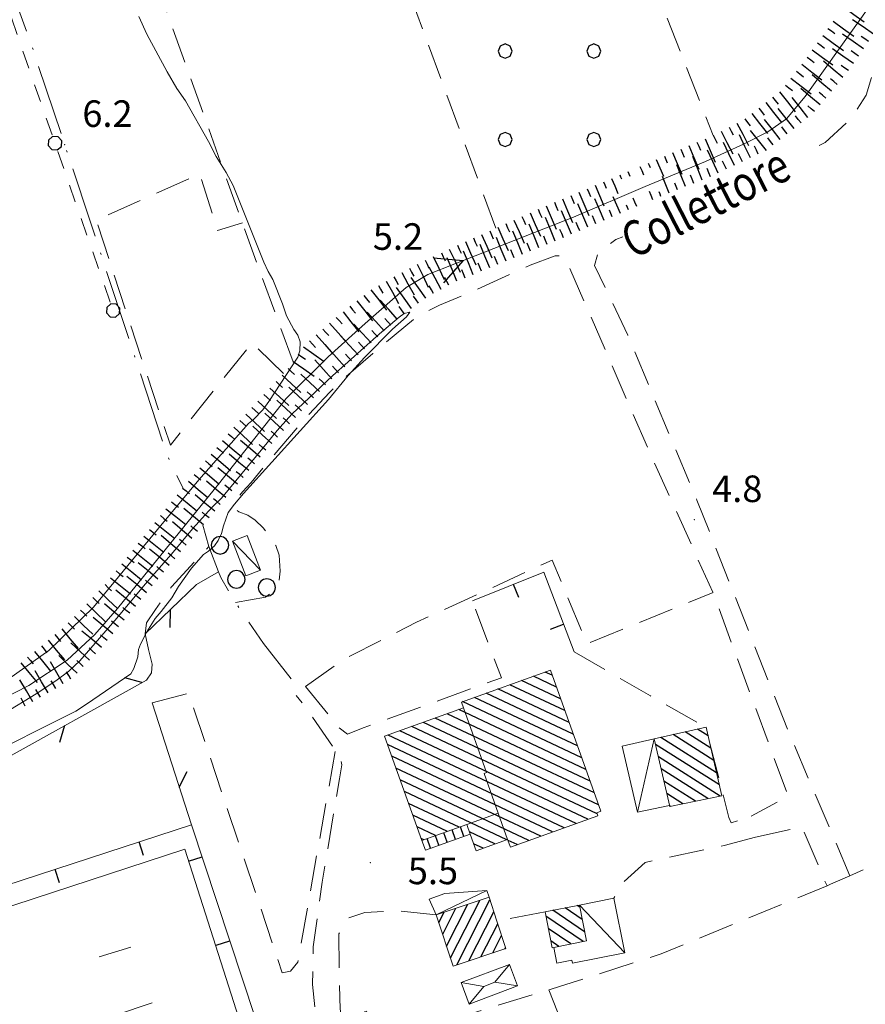
# Model space of a CAD drawing. Extents: x 2427354 to 2429134, y 4750171 to 4751387.
# Drawn here: x 2428165 to 2428261, y 4750855 to 4750966 of the extents above; entities that cross this region are included whole.
import ezdxf

# ---------------------------------------------------------------- set-up
doc = ezdxf.new("R2010")
doc.units = 0
doc.header["$LTSCALE"] = 2
doc.header["$MEASUREMENT"] = 0
for name, pattern in [('FILALB', [10, 1, -1, 1, -1, 1, -0.5, -0.5, 1, -1, 1, -1]), ('FOSSO', [0]), ('LA02', [3, 2, -1]), ('LIMCOLT', [3, 2, -1]), ('METANOD', [10, 4.5, -0.5, -0.5, 4.5]), ('MUROSIMB', [5, 2.5, 2.5]), ('RECINZ', [20, 5, 5, 5, 5]), ('SENTIERO', [6.1, 4, -1, 0.1, -1, 0]), ('STRCAMP', [3, 2, -1])]:
    doc.linetypes.add(name, pattern=pattern)
for name, color, linetype in [('010102', 1, 'Continuous'), ('010216', 1, 'LA02'), ('010307', 1, 'Continuous'), ('020102', 2, 'FOSSO'), ('030101', 1, 'Continuous'), ('030102', 1, 'FILALB'), ('030301', 1, 'LIMCOLT'), ('030319', 1, 'LIMCOLT'), ('050104', 5, 'Continuous'), ('050202', 1, 'STRCAMP'), ('050203', 5, 'SENTIERO'), ('060101', 5, 'Continuous'), ('060102', 1, 'Continuous'), ('060110', 5, 'Continuous'), ('060118', 5, 'Continuous'), ('060412', 5, 'Continuous'), ('060711', 1, 'METANOD'), ('060801', 1, 'MUROSIMB'), ('060804', 1, 'RECINZ'), ('080203', 3, 'Continuous'), ('CAMPITURA_030319', 1, 'Continuous'), ('CAMPITURA_060101', 1, 'Continuous'), ('CAMPITURA_060102', 1, 'Continuous'), ('V0115', 7, 'Continuous'), ('V0116', 7, 'Continuous'), ('V0234', 6, 'Continuous'), ('V0252', 6, 'Continuous')]:
    doc.layers.add(name, color=color, linetype=linetype)
doc.styles.add('Style07', font='Arial', dxfattribs={"height": 0.2})

# ---------------------------------------------------------------- blocks, each defined once
blk = doc.blocks.new('B_MURI')
blk.add_line((-0.8, 0), (0, 0))
blk = doc.blocks.new('CAMP_26D5FE5F')
at = {"layer": 'CAMPITURA_060101', "linetype": 'Continuous'}
for p, q in [((2428225.852, 4750890.951), (2428223.246, 4750892.178)), ((2428225.376, 4750892.281), (2428224.58, 4750892.655)), ((2428227.28, 4750886.964), (2428219.245, 4750890.745)), ((2428226.804, 4750888.293), (2428220.579, 4750891.222)), ((2428226.328, 4750889.622), (2428221.913, 4750891.7)), ((2428228.233, 4750884.305), (2428216.578, 4750889.789)), ((2428227.756, 4750885.635), (2428217.912, 4750890.267)), ((2428228.709, 4750882.976), (2428215.244, 4750889.312)), ((2428230.137, 4750878.989), (2428212.163, 4750887.446)), ((2428229.661, 4750880.318), (2428213.497, 4750887.924)), ((2428229.185, 4750881.647), (2428214.83, 4750888.402)), ((2428230.469, 4750876.622), (2428209.496, 4750886.491)), ((2428230.613, 4750877.659), (2428210.829, 4750886.969)), ((2428228.076, 4750875.538), (2428206.829, 4750885.536)), ((2428229.41, 4750876.015), (2428208.162, 4750886.013)), ((2428226.742, 4750875.06), (2428206.77, 4750884.458)), ((2428225.409, 4750874.582), (2428207.246, 4750883.129)), ((2428224.075, 4750874.105), (2428207.722, 4750881.8)), ((2428222.741, 4750873.627), (2428208.198, 4750880.471)), ((2428220.239, 4750873.7), (2428208.674, 4750879.142)), ((2428214.867, 4750875.122), (2428209.15, 4750877.812)), ((2428213.533, 4750874.645), (2428209.626, 4750876.483)), ((2428212.2, 4750874.167), (2428210.102, 4750875.154)), ((2428218.905, 4750873.222), (2428216.015, 4750874.582)), ((2428210.866, 4750873.689), (2428210.578, 4750873.825)), ((2428217.571, 4750872.744), (2428216.491, 4750873.253)), ((2428221.408, 4750873.149), (2428220.381, 4750873.633))]:
    blk.add_line(p, q, dxfattribs=at)
blk = doc.blocks.new('CAMP_32E454AF')
at = {"layer": 'CAMPITURA_060102', "linetype": 'Continuous'}
for p, q in [((2428215.406, 4750874.085), (2428215.013, 4750875.175)), ((2428212.581, 4750873.074), (2428212.189, 4750874.163)), ((2428213.523, 4750873.411), (2428213.131, 4750874.5)), ((2428214.464, 4750873.748), (2428214.072, 4750874.837)), ((2428211.64, 4750872.737), (2428211.248, 4750873.826))]:
    blk.add_line(p, q, dxfattribs=at)
blk = doc.blocks.new('CAMP_7EA18B19')
at = {"layer": 'CAMPITURA_060101', "linetype": 'Continuous'}
for p, q in [((2428243.951, 4750881.277), (2428237.663, 4750885.268)), ((2428243.632, 4750882.664), (2428239.034, 4750885.582)), ((2428243.313, 4750884.05), (2428240.406, 4750885.896)), ((2428242.999, 4750885.434), (2428241.777, 4750886.21)), ((2428244.27, 4750879.89), (2428237.046, 4750884.474)), ((2428244.367, 4750878.644), (2428237.364, 4750883.089)), ((2428242.961, 4750878.352), (2428237.681, 4750881.703)), ((2428241.554, 4750878.06), (2428237.998, 4750880.317)), ((2428240.148, 4750877.769), (2428238.315, 4750878.932)), ((2428238.742, 4750877.477), (2428238.632, 4750877.546))]:
    blk.add_line(p, q, dxfattribs=at)
blk = doc.blocks.new('CAMP_9A0207A9')
at = {"layer": 'CAMPITURA_060101', "linetype": 'Continuous'}
for p, q in [((2428228.484, 4750866.088), (2428228.209, 4750866.275)), ((2428229.04, 4750863.292), (2428225.456, 4750865.728)), ((2428228.762, 4750864.69), (2428226.832, 4750866.002)), ((2428228.87, 4750862.199), (2428224.656, 4750865.063)), ((2428227.494, 4750861.925), (2428224.934, 4750863.665)), ((2428226.117, 4750861.651), (2428225.212, 4750862.267))]:
    blk.add_line(p, q, dxfattribs=at)
blk = doc.blocks.new('CAMP_89E9BCA4')
at = {"layer": 'CAMPITURA_060101', "linetype": 'Continuous'}
for p, q in [((2428213.445, 4750861.693), (2428215.846, 4750866.405)), ((2428213.886, 4750860.355), (2428217.195, 4750866.85)), ((2428214.609, 4750859.573), (2428218.34, 4750866.895)), ((2428212.564, 4750864.369), (2428213.149, 4750865.517)), ((2428213.004, 4750863.031), (2428214.497, 4750865.961)), ((2428215.958, 4750860.018), (2428218.781, 4750865.557)), ((2428217.307, 4750860.462), (2428219.221, 4750864.219)), ((2428218.655, 4750860.906), (2428219.662, 4750862.882)), ((2428220.004, 4750861.35), (2428220.103, 4750861.544))]:
    blk.add_line(p, q, dxfattribs=at)
blk = doc.blocks.new('BARB01')
blk.add_line((0, 0), (1, 0))
blk = doc.blocks.new('FRE')
for p, q in [((0, 0), (2, 1)), ((2, -1), (0, 0))]:
    blk.add_line(p, q)
blk = doc.blocks.new('SCART_L')
for p, q in [((0, 0), (0.8, 0)), ((0.8, 0), (1.6, 0))]:
    blk.add_line(p, q)
blk = doc.blocks.new('SCART_C')
for p, q in [((0, 0), (0.5, 0)), ((0.5, 0), (1, 0))]:
    blk.add_line(p, q)
blk = doc.blocks.new('PALL08C')
for p, q in [((-0.283, 0.282), (-0.4, 0)), ((-0.4, 0), (-0.283, -0.283)), ((0, 0.4), (-0.283, 0.282)), ((0.283, 0.282), (0, 0.4)), ((0.4, 0), (0.283, 0.282)), ((0.283, -0.283), (0.4, 0)), ((-0.283, -0.283), (0, -0.4)), ((0, -0.4), (0.283, -0.283))]:
    blk.add_line(p, q)
blk = doc.blocks.new('CAMP_E939B443')
at = {"layer": 'CAMPITURA_030319', "xscale": 2, "yscale": 2, "zscale": 2}
for p in [(2428210.067, 4750992.823), (2428210.067, 4750982.823), (2428220.067, 4750982.823), (2428230.067, 4750982.823), (2428210.067, 4750972.823), (2428220.067, 4750972.823), (2428230.067, 4750972.823), (2428220.067, 4750962.823), (2428230.067, 4750962.823), (2428220.067, 4750952.823), (2428230.067, 4750952.823)]:
    blk.add_blockref('PALL08C', p, dxfattribs=at)
blk = doc.blocks.new('CERCHIO')
for p, q in [((-0.457, 0.189), (-0.495, 0)), ((-0.495, 0), (-0.457, -0.189)), ((-0.35, 0.35), (-0.457, 0.189)), ((-0.189, 0.457), (-0.35, 0.35)), ((0, 0.495), (-0.189, 0.457)), ((0.189, 0.457), (0, 0.495)), ((0.35, 0.35), (0.189, 0.457)), ((0.457, 0.189), (0.35, 0.35)), ((0.495, 0), (0.457, 0.189)), ((0.457, -0.189), (0.495, 0)), ((-0.457, -0.189), (-0.35, -0.35)), ((-0.35, -0.35), (-0.189, -0.457)), ((-0.189, -0.457), (0, -0.495)), ((0, -0.495), (0.189, -0.457)), ((0.189, -0.457), (0.35, -0.35)), ((0.35, -0.35), (0.457, -0.189))]:
    blk.add_line(p, q)

msp = doc.modelspace()

# ---------------------------------------------------------------- linework, layer by layer
at = {"layer": '010102', "linetype": 'Continuous', "lineweight": 0, "flags": 128}
for points in [[(2428178.67, 4750966.74), (2428179.57, 4750964.73), (2428181.87, 4750960.47), (2428182.97, 4750958.58), (2428183.96, 4750957.19), (2428186.54, 4750952.59), (2428187.4, 4750950.91), (2428188.55, 4750949.11), (2428189.33, 4750947.63), (2428192.81, 4750938.98), (2428193.27, 4750937.92), (2428193.8, 4750937.01), (2428194.9, 4750934.27), (2428195.36, 4750932.91), (2428196.18, 4750931.36), (2428196.63, 4750930.7), (2428196.91, 4750929.96), (2428196.87, 4750928.94), (2428196.63, 4750928.24), (2428193.35, 4750923.24), (2428192.69, 4750922.29), (2428191.62, 4750921.19), (2428191.05, 4750920.74), (2428185.45, 4750914.37), (2428180.78, 4750908.74), (2428173.56, 4750899.97), (2428168.5, 4750895.1), (2428163.99, 4750891.9)], [(2428163.48, 4750888.01), (2428167.09, 4750890.2), (2428169.3, 4750891.65), (2428170.75, 4750892.75), (2428172.02, 4750893.92), (2428175.97, 4750898.46), (2428179.42, 4750902.62), (2428182.57, 4750906.21), (2428184.73, 4750908.85), (2428186.94, 4750911.27), (2428188, 4750912.3), (2428192.69, 4750917.94), (2428194.3, 4750919.96), (2428195.96, 4750921.8), (2428200.56, 4750926.12), (2428205.85, 4750930.86), (2428208.08, 4750932.75), (2428208.63, 4750933.16), (2428209.3, 4750933.32), (2428208.91, 4750932.77), (2428207.32, 4750931.39), (2428204.17, 4750928.19), (2428202.31, 4750926.17), (2428200.1, 4750923.43), (2428190.51, 4750912.81), (2428189.47, 4750911.63), (2428188.78, 4750910.67), (2428188.23, 4750909.17), (2428188.02, 4750908.32), (2428187.65, 4750907.52), (2428187.22, 4750906.92), (2428186.53, 4750906.3), (2428185.98, 4750905.95), (2428184.62, 4750904.39), (2428183.15, 4750902.32), (2428182.39, 4750901.05), (2428181.21, 4750899.49), (2428180.52, 4750898.71), (2428179.56, 4750897.21), (2428178.87, 4750895.81), (2428178.64, 4750895.19), (2428178.57, 4750894.36), (2428178.09, 4750893.05), (2428177.77, 4750892.45), (2428172.77, 4750889.03), (2428171.56, 4750888.24), (2428160.24, 4750882.58)]]:
    msp.add_lwpolyline(points, dxfattribs=at)
at = {"layer": '010216', "linetype": 'LA02', "lineweight": 0, "flags": 128}
msp.add_lwpolyline([(2428179.39, 4750896.97), (2428179.54, 4750898.21), (2428180.56, 4750899.71), (2428182.36, 4750902.29), (2428186.57, 4750906.82)], dxfattribs=at)
at = {"layer": '020102', "linetype": 'FOSSO', "lineweight": 0, "flags": 128}
msp.add_lwpolyline([(2427974.07, 4750636.08), (2427990.75, 4750651.39), (2428000.48, 4750660.25), (2428005.13, 4750665.45), (2428011.27, 4750675.24), (2428017.27, 4750683.5), (2428022.22, 4750688.37), (2428028.75, 4750693.13), (2428041.67, 4750702.38), (2428051.87, 4750710.25), (2428062.41, 4750718.78), (2428070.72, 4750726.65), (2428077.23, 4750733.89), (2428082.91, 4750740.96), (2428089.25, 4750749.55), (2428093.69, 4750756.25), (2428096.52, 4750761.33), (2428098.36, 4750766.82), (2428099.74, 4750777.31), (2428100.79, 4750785.79), (2428102.73, 4750792.34), (2428105.5, 4750798.46), (2428111.3, 4750807.3), (2428117.76, 4750815.61), (2428122.5, 4750822.16), (2428125.37, 4750827.99), (2428127.82, 4750836.28), (2428130.39, 4750844.34), (2428132.38, 4750853.64), (2428133.17, 4750859.12), (2428137.17, 4750865.44), (2428140, 4750870.81), (2428142.32, 4750875.32), (2428145.04, 4750878.75), (2428148.03, 4750881.2), (2428152.4, 4750883.82), (2428156.73, 4750886.35), (2428161.65, 4750888.8), (2428166.25, 4750891.15), (2428170.57, 4750894), (2428173.72, 4750896.91), (2428176.27, 4750899.82), (2428187.69, 4750913.88), (2428195.32, 4750923.57), (2428200.05, 4750928.26), (2428204.23, 4750932.05), (2428208.89, 4750936.09), (2428211.32, 4750937.56), (2428214.36, 4750938.76), (2428227.79, 4750944.05), (2428235.87, 4750947.5), (2428242.7, 4750950.34), (2428246.97, 4750952.31), (2428249.74, 4750953.69), (2428251.85, 4750955.18), (2428253.96, 4750957.7), (2428259.85, 4750965.98), (2428265.7, 4750974.21), (2428268.66, 4750977.9), (2428270.43, 4750979.24), (2428273.39, 4750980.58), (2428277.28, 4750981.86)], dxfattribs=at)
at = {"layer": '030102', "linetype": 'FILALB', "lineweight": 0, "flags": 128}
msp.add_lwpolyline([(2428145.06, 4751019.17), (2428160.75, 4750976.69), (2428175.85, 4750933.27)], dxfattribs=at)
at = {"layer": '030301', "linetype": 'LIMCOLT', "lineweight": 0, "flags": 128}
for points in [[(2428196.09, 4750927.71), (2428190.58, 4750942.8), (2428190.37, 4750943.4), (2428173.57, 4750990.37), (2428167.86, 4751006.25), (2428158.91, 4751031.17), (2428148.58, 4751059.05), (2428148.34, 4751059.71), (2428141.27, 4751078.63), (2428139.71, 4751081.96)], [(2428255.53, 4750952.14), (2428256.21, 4750952.48), (2428259.1, 4750955.15), (2428260.85, 4750957.82), (2428261.98, 4750961.73), (2428266.65, 4750968.17), (2428270.35, 4750972.17), (2428273.13, 4750973.83), (2428277.23, 4750975.28), (2428285.53, 4750978.77), (2428299.54, 4750983.49), (2428315.48, 4750989.17), (2428330.47, 4750993.51), (2428339.6, 4750995.54), (2428343.61, 4750996.46), (2428349.7, 4750998.53), (2428354.12, 4751000.76), (2428358.46, 4751003.98), (2428363.06, 4751007.73), (2428367.16, 4751010.35), (2428370.35, 4751011.45), (2428374.5, 4751012.12), (2428377.44, 4751012.47), (2428378.54, 4751011.34), (2428379.39, 4751008.97), (2428381.65, 4751001.48)], [(2428195, 4750926.37), (2428191.45, 4750929.87), (2428182.25, 4750918.29), (2428178.97, 4750928.09), (2428173.86, 4750943.71), (2428185.55, 4750948.93), (2428187.56, 4750942.55), (2428190.37, 4750943.4)], [(2428259.01, 4750869.64), (2428251.97, 4750886.15), (2428241.72, 4750912.09), (2428233.9, 4750930.72), (2428230.17, 4750938.59), (2428230.58, 4750940.06), (2428232.56, 4750941.53), (2428233.34, 4750941.84)], [(2428189.59, 4750900.51), (2428192.99, 4750901.11), (2428193.45, 4750901.48), (2428194.33, 4750902.4), (2428194.51, 4750902.9), (2428194.65, 4750904.05), (2428194.51, 4750905.85), (2428194.14, 4750906.95), (2428193.59, 4750907.87), (2428192.72, 4750908.93), (2428191.8, 4750909.8), (2428190.97, 4750910.36), (2428189.96, 4750910.77), (2428189.5, 4750911.18), (2428189.54, 4750911.69), (2428189.77, 4750912.2), (2428190.37, 4750913.02), (2428191.38, 4750914.08), (2428192.76, 4750915.78), (2428197.23, 4750921.03), (2428200.26, 4750924.29), (2428202.1, 4750926.04), (2428205.09, 4750928.66), (2428209.74, 4750932.53), (2428210.84, 4750933.22), (2428212.63, 4750934.09), (2428216.73, 4750935.84), (2428222.89, 4750938.64), (2428225.7, 4750939.7), (2428226.39, 4750939.7), (2428227.22, 4750938.6), (2428236.42, 4750917.39), (2428243.54, 4750901.63), (2428252.04, 4750878.59), (2428247.84, 4750876.37)], [(2428197.5, 4750891.01), (2428201.82, 4750894.09), (2428210.06, 4750898.29), (2428225.36, 4750905.29), (2428229.31, 4750895.84), (2428243.54, 4750901.63)], [(2428180.17, 4750889.17), (2428184.3, 4750890.25), (2428194.88, 4750858.68), (2428195.79, 4750858.86), (2428196.64, 4750859.88), (2428199.08, 4750873.7), (2428200.88, 4750883.77)], [(2428248.35, 4750873.99), (2428253.59, 4750875.14), (2428256.42, 4750868.5)], [(2428256.83, 4750868.67), (2428259.01, 4750869.64), (2428265.98, 4750872.72), (2428272.88, 4750856.25), (2428291.15, 4750863.7), (2428309.68, 4750870.97), (2428315.75, 4750873.59), (2428316.82, 4750874.11)], [(2428256.83, 4750868.67), (2428256.42, 4750868.5), (2428237.7, 4750860.82), (2428226.31, 4750857.14), (2428225.01, 4750856.75), (2428205.88, 4750850.89), (2428204.39, 4750854.33), (2428201.55, 4750853.76)], [(2428225.01, 4750856.75), (2428232.25, 4750837.98)]]:
    msp.add_lwpolyline(points, dxfattribs=at)
at = {"layer": '030319', "linetype": 'LIMCOLT', "lineweight": 0, "flags": 128}
msp.add_lwpolyline([(2428219, 4750942.82), (2428211, 4750964.58), (2428200.07, 4750993.92), (2428212.65, 4750998.33), (2428216.69, 4750986.77), (2428228.54, 4750991.77), (2428243.54, 4750953.29)], dxfattribs=at)
at = {"layer": '050104', "linetype": 'Continuous', "lineweight": 0, "flags": 128}
msp.add_lwpolyline([(2428160.53, 4750789.7), (2428162.08, 4750790.72), (2428162.64, 4750791.66), (2428162.49, 4750793), (2428141.83, 4750855.61), (2428143.11, 4750859.32), (2428183.86, 4750872.63), (2428196.06, 4750834.46), (2428196.69, 4750827.59), (2428208.87, 4750791.28), (2428210.48, 4750791.48)], dxfattribs=at)
at = {"layer": '050202', "linetype": 'STRCAMP', "lineweight": 0, "flags": 128}
for points in [[(2428197.5, 4750891.01), (2428201.32, 4750886.33), (2428202.23, 4750885.64), (2428203.81, 4750886.27), (2428219.63, 4750892.01), (2428216.35, 4750900.68)], [(2428227.84, 4750894.92), (2428236.46, 4750889.96), (2428241.8, 4750886.93), (2428242.17, 4750886.3)], [(2428214.77, 4750803.45), (2428209.31, 4750821.1), (2428207.15, 4750825.91), (2428204.79, 4750831.89), (2428202.44, 4750838.67), (2428200.76, 4750843.96), (2428199.82, 4750847.58), (2428198.77, 4750852.61), (2428198.31, 4750857.34), (2428198.38, 4750861.61), (2428199.38, 4750868.9), (2428201.35, 4750880.58), (2428201.62, 4750882.18), (2428201.35, 4750883.08), (2428197.53, 4750888.65), (2428196.44, 4750890.01)], [(2428243.19, 4750884.57), (2428245.34, 4750876.2), (2428245.61, 4750875.62), (2428247.84, 4750876.37)], [(2428248.35, 4750873.99), (2428244.79, 4750873.06), (2428235.87, 4750871.15), (2428233.52, 4750868.98), (2428232.35, 4750867.1)], [(2428212.28, 4750865.23), (2428207.69, 4750865.69), (2428204.22, 4750865.49), (2428202.35, 4750864.84), (2428201.25, 4750863.07), (2428201.4, 4750854.57), (2428202.15, 4750850.44), (2428203.15, 4750846.46), (2428205.58, 4750838.64), (2428208.85, 4750829.65), (2428211.63, 4750822.87), (2428214.92, 4750813.58), (2428218, 4750804.44)], [(2428224.56, 4750865.55), (2428219.13, 4750864.51)]]:
    msp.add_lwpolyline(points, dxfattribs=at)
at = {"layer": '050203', "linetype": 'SENTIERO', "lineweight": 0, "flags": 128}
for points in [[(2428127.22, 4751076.12), (2428127.73, 4751072.94), (2428127.81, 4751070.66), (2428130.67, 4751062.3), (2428134.84, 4751051.04), (2428141.48, 4751031.65), (2428143.18, 4751026.82), (2428153.25, 4750999.92), (2428166.59, 4750963.39), (2428173.09, 4750943.84), (2428181.89, 4750917.13), (2428183.63, 4750913.45)], [(2428185.92, 4750909.25), (2428186.57, 4750906.82), (2428187.69, 4750903.98), (2428187.94, 4750903.33), (2428189.25, 4750901), (2428192.74, 4750895.87), (2428196.99, 4750890.46)]]:
    msp.add_lwpolyline(points, dxfattribs=at)
at = {"layer": '060101', "linetype": 'Continuous', "lineweight": 0, "flags": 128}
for points in [[(2428220.65, 4750872.88), (2428230.54, 4750876.42), (2428230.42, 4750876.76), (2428230.88, 4750876.93), (2428225.17, 4750892.87), (2428215.11, 4750889.26), (2428215.35, 4750888.59), (2428206.43, 4750885.39), (2428210.65, 4750873.61), (2428215.71, 4750875.42), (2428216.1, 4750874.33), (2428216.77, 4750872.46), (2428220.34, 4750873.74)], [(2428238.65, 4750877.46), (2428236.9, 4750885.09), (2428242.77, 4750886.44), (2428243.19, 4750884.57), (2428244.55, 4750878.68)], [(2428212.28, 4750865.23), (2428214.19, 4750859.43), (2428220.15, 4750861.4), (2428219.13, 4750864.51), (2428218.24, 4750867.2)], [(2428228.44, 4750866.32), (2428229.24, 4750862.27), (2428225.36, 4750861.5), (2428224.56, 4750865.55)]]:
    msp.add_lwpolyline(points, close=True, dxfattribs=at)
at = {"layer": '060102', "linetype": 'Continuous', "lineweight": 0, "flags": 128}
msp.add_lwpolyline([(2428216.1, 4750874.33), (2428211.04, 4750872.52), (2428210.65, 4750873.61)], dxfattribs=at)
at = {"layer": '060110', "linetype": 'Continuous', "lineweight": 0, "flags": 128}
msp.add_lwpolyline([(2428190.9, 4750908.09), (2428192.42, 4750904.18), (2428190.76, 4750903.54), (2428189.25, 4750907.45)], close=True, dxfattribs=at)
for points in [[(2428236.9, 4750885.09), (2428233.27, 4750884.26), (2428235.02, 4750876.83), (2428238.62, 4750877.59)], [(2428218.24, 4750867.2), (2428217.99, 4750867.97), (2428213.26, 4750867.62), (2428211.49, 4750867), (2428212.28, 4750865.23)], [(2428225.54, 4750861.54), (2428225.89, 4750859.76), (2428227.6, 4750860.1), (2428227.67, 4750859.76), (2428233.58, 4750860.93), (2428232.35, 4750867.1), (2428228.44, 4750866.32)]]:
    msp.add_lwpolyline(points, dxfattribs=at)
at = {"layer": '060118', "linetype": 'Continuous', "lineweight": 0, "flags": 128}
for points in [[(2428220.34, 4750873.74), (2428219.28, 4750876.72), (2428217.67, 4750881.2), (2428217.96, 4750881.3), (2428215.35, 4750888.59)], [(2428219.28, 4750876.72), (2428215.71, 4750875.42)]]:
    msp.add_lwpolyline(points, dxfattribs=at)
at = {"layer": '060412', "linetype": 'Continuous', "lineweight": 0, "flags": 128}
msp.add_lwpolyline([(2428215.09, 4750857.56), (2428220.54, 4750859.61), (2428221.45, 4750857.18), (2428216, 4750855.13)], close=True, dxfattribs=at)
at = {"layer": '060711', "linetype": 'METANOD', "lineweight": 0, "flags": 128}
for points in [[(2428174.2, 4750860.47), (2428177.77, 4750861.58)], [(2428176.02, 4750853.88), (2428180.18, 4750855.27)]]:
    msp.add_lwpolyline(points, dxfattribs=at)
at = {"layer": '060801', "linetype": 'MUROSIMB', "lineweight": 0, "flags": 128}
for points in [[(2428216.35, 4750900.68), (2428224.44, 4750903.95), (2428227.84, 4750894.92)], [(2428160.53, 4750789.7), (2428152.03, 4750816.21), (2428139.29, 4750854.73), (2428140.46, 4750860.96), (2428184.62, 4750875.38), (2428201.87, 4750823.17), (2428200.41, 4750822.69), (2428207.85, 4750799.66), (2428210.48, 4750791.48)]]:
    msp.add_lwpolyline(points, dxfattribs=at)
at = {"layer": '060804', "linetype": 'RECINZ', "lineweight": 0, "flags": 128}
for points in [[(2428140.46, 4750860.96), (2428143.98, 4750866.22), (2428147.99, 4750871.23), (2428150.88, 4750874.6), (2428153.85, 4750876.77), (2428162.58, 4750882.32), (2428179.52, 4750891.75), (2428180.1, 4750892.58), (2428180.17, 4750893.55), (2428179.75, 4750895.2), (2428179.39, 4750896.97), (2428185.2, 4750902.56), (2428187.69, 4750903.98)], [(2428180.17, 4750889.17), (2428184.62, 4750875.38)]]:
    msp.add_lwpolyline(points, dxfattribs=at)
at = {"layer": '080203', "linetype": 'Continuous', "lineweight": 0}
for p in [(2428170.29, 4750952.25), (2428210.36, 4750936.98), (2428241.44, 4750909.86), (2428204.84, 4750871.13)]:
    msp.add_point(p, dxfattribs=at)
at = {"layer": 'V0115', "linetype": 'Continuous', "lineweight": 0, "flags": 128}
for points in [[(2428192.42, 4750904.18), (2428189.25, 4750907.45)], [(2428236.9, 4750885.09), (2428235.02, 4750876.83)], [(2428212.28, 4750865.23), (2428217.99, 4750867.97)], [(2428233.58, 4750860.93), (2428228.44, 4750866.32)]]:
    msp.add_lwpolyline(points, dxfattribs=at)
at = {"layer": 'V0116', "linetype": 'Continuous', "lineweight": 0, "flags": 128}
for points in [[(2428220.54, 4750859.61), (2428218.9, 4750857.6), (2428221.45, 4750857.18)], [(2428215.09, 4750857.56), (2428217.65, 4750857.13), (2428216, 4750855.13)], [(2428217.65, 4750857.13), (2428218.9, 4750857.6)]]:
    msp.add_lwpolyline(points, dxfattribs=at)

# ---------------------------------------------------------------- block references
at = {"layer": '010307', "lineweight": 0}
for name, p, xscale, yscale, zscale, rotation in [('SCART_L', (2428258.27, 4750967.81), 1.799999999502597, 1.799999999502597, 1.799999999502597, 324.1922431074424), ('SCART_L', (2428261.68, 4750964.72), 1.799999999380831, 1.799999999380831, 1.799999999380831, 145.247864116005), ('SCART_L', (2428257.1, 4750966.19), 1.799999999502597, 1.799999999502597, 1.799999999502597, 324.1922431074424), ('SCART_L', (2428255.93, 4750964.56), 1.799999999502597, 1.799999999502597, 1.799999999502597, 324.1922431074424), ('SCART_L', (2428260.54, 4750963.08), 1.799999999380831, 1.799999999380831, 1.799999999380831, 145.247864116005), ('SCART_L', (2428259.4, 4750961.43), 1.799999999380831, 1.799999999380831, 1.799999999380831, 145.247864116005), ('SCART_L', (2428254.76, 4750962.94), 1.799999999502597, 1.799999999502597, 1.799999999502597, 324.1922431074424), ('SCART_L', (2428253.58, 4750961.33), 1.79999999982641, 1.79999999982641, 1.79999999982641, 322.0093842866357), ('SCART_L', (2428258.22, 4750959.82), 1.799999999776217, 1.799999999776217, 1.799999999776217, 140.2239476158313), ('SCART_L', (2428252.35, 4750959.75), 1.79999999982641, 1.79999999982641, 1.79999999982641, 322.0093842866357), ('SCART_L', (2428256.94, 4750958.28), 1.799999999776217, 1.799999999776217, 1.799999999776217, 140.2239476158313), ('SCART_L', (2428255.66, 4750956.74), 1.799999999776217, 1.799999999776217, 1.799999999776217, 140.2239476158313), ('SCART_L', (2428251.06, 4750958.23), 1.799999999818752, 1.799999999818752, 1.799999999818752, 308.0048076945728), ('SCART_L', (2428254.27, 4750955.33), 1.799999999648721, 1.799999999648721, 1.799999999648721, 128.4180553632432), ('SCART_L', (2428249.49, 4750957), 1.799999999818752, 1.799999999818752, 1.799999999818752, 308.0048076945728), ('SCART_L', (2428247.91, 4750955.77), 1.799999999818752, 1.799999999818752, 1.799999999818752, 308.0048076945728), ('SCART_L', (2428252.7, 4750954.08), 1.799999999648721, 1.799999999648721, 1.799999999648721, 128.4180553632432), ('SCART_L', (2428246.24, 4750954.69), 1.800000000420291, 1.800000000420291, 1.800000000420291, 297.2995721900884), ('SCART_L', (2428251.14, 4750952.84), 1.799999999648721, 1.799999999648721, 1.799999999648721, 128.4180553632432), ('SCART_L', (2428244.46, 4750953.77), 1.800000000420291, 1.800000000420291, 1.800000000420291, 297.2995721900884), ('SCART_L', (2428247.76, 4750950.74), 1.799999999863899, 1.799999999863899, 1.799999999863899, 115.2825240916972), ('SCART_L', (2428249.57, 4750951.6), 1.799999999648721, 1.799999999648721, 1.799999999648721, 128.4180553632432), ('SCART_L', (2428240.81, 4750952.13), 1.800000000021498, 1.800000000021498, 1.800000000021498, 293.0701280715455), ('SCART_L', (2428242.65, 4750952.92), 1.800000000021498, 1.800000000021498, 1.800000000021498, 293.0701280715455), ('SCART_L', (2428245.95, 4750949.89), 1.799999999863899, 1.799999999863899, 1.799999999863899, 115.2825240916972), ('SCART_C', (2428238.05, 4750950.96), 0.8270874669755397, 0.8270874669755397, 0.8270874669755397, 293.0701281088297), ('SCART_L', (2428238.97, 4750951.35), 1.657407981397218, 1.657407981397218, 1.657407981397218, 293.0701280750717), ('SCART_L', (2428242.31, 4750948.24), 1.800000000003686, 1.800000000003686, 1.800000000003686, 111.7526130161446), ('SCART_L', (2428244.14, 4750949.03), 1.799999999863899, 1.799999999863899, 1.799999999863899, 115.2825240916972), ('SCART_L', (2428235.29, 4750949.78), 0.6411729317519842, 0.6411729317519842, 0.6411729317519842, 293.0701281290387), ('SCART_C', (2428236.21, 4750950.17), 0.5645750290193251, 0.5645750290193251, 0.5645750290193251, 293.0701281158125), ('SCART_L', (2428237.13, 4750950.57), 1.282345861060395, 1.282345861060395, 1.282345861060395, 293.0701280850825), ('SCART_L', (2428240.45, 4750947.5), 1.652547944695137, 1.652547944695137, 1.652547944695137, 111.7526129937057), ('SCART_C', (2428233.01, 4750948.82), 0.4662366868177476, 0.4662366868177477, 0.4662366868177477, 292.7408489400588), ('SCART_L', (2428233.93, 4750949.21), 0.3610890728826647, 0.3610890728826647, 0.3610890728826647, 292.7408488684418), ('SCART_L', (2428238.59, 4750946.76), 1.275046197638863, 1.275046197638863, 1.275046197638863, 111.7526130038519), ('SCART_C', (2428241.38, 4750947.87), 0.9976865551179731, 0.9976865551179731, 0.9976865551179731, 111.7526130474715), ('SCART_L', (2428230.24, 4750947.66), 1.573131030423696, 1.573131030423696, 1.573131030423696, 292.7408488634233), ('SCART_C', (2428231.16, 4750948.05), 0.770368278524724, 0.770368278524724, 0.770368278524724, 292.7408488743632), ('SCART_L', (2428232.09, 4750948.43), 1.152864430155579, 1.152864430155579, 1.152864430155579, 292.7408488685391), ('SCART_C', (2428239.52, 4750947.13), 0.8238457370930237, 0.8238457370930237, 0.8238457370930237, 111.7526129946984), ('SCART_L', (2428228.4, 4750946.89), 1.800000000234561, 1.80000000023456, 1.80000000023456, 292.740848868285), ('SCART_C', (2428229.32, 4750947.27), 0.9601349896726494, 0.9601349896726494, 0.9601349896726494, 292.7408488650235), ('SCART_L', (2428233.08, 4750944.48), 1.282345862115378, 1.282345862115378, 1.282345862115378, 113.1401612075857), ('SCART_L', (2428236.74, 4750946.02), 0.6265155430454517, 0.6265155430454517, 0.6265155430454517, 111.7526130192276), ('SCART_C', (2428237.66, 4750946.39), 0.559160728562828, 0.559160728562828, 0.559160728562828, 111.7526129548309), ('SCART_L', (2428224.71, 4750945.34), 1.800000000234561, 1.80000000023456, 1.80000000023456, 292.740848868285), ('SCART_L', (2428226.55, 4750946.11), 1.800000000234561, 1.80000000023456, 1.80000000023456, 292.740848868285), ('SCART_L', (2428229.4, 4750942.91), 1.800000000264862, 1.800000000264862, 1.800000000264862, 113.1401612251682), ('SCART_L', (2428231.24, 4750943.69), 1.657407980599826, 1.657407980599826, 1.657407980599826, 113.1401612287133), ('SCART_C', (2428234, 4750944.87), 0.5645750294460368, 0.5645750294460368, 0.5645750294460368, 113.1401612443108), ('SCART_L', (2428234.92, 4750945.27), 0.6411729320970798, 0.6411729320970798, 0.6411729320970798, 113.1401612131443), ('SCART_L', (2428222.88, 4750944.54), 1.800000000696727, 1.800000000696727, 1.800000000696727, 293.858974264947), ('SCART_L', (2428227.56, 4750942.12), 1.800000000264862, 1.800000000264862, 1.800000000264862, 113.1401612251682), ('SCART_C', (2428232.16, 4750944.09), 0.827087466743454, 0.8270874667434539, 0.8270874667434539, 113.1401612165933), ('SCART_L', (2428221.05, 4750943.73), 1.800000000696727, 1.800000000696727, 1.800000000696727, 293.858974264947), ('SCART_L', (2428223.87, 4750940.58), 1.800000000361023, 1.800000000361023, 1.800000000361023, 112.2358989673776), ('SCART_L', (2428225.72, 4750941.34), 1.800000000361023, 1.800000000361023, 1.800000000361023, 112.2358989673776), ('SCART_L', (2428217.39, 4750942.1), 1.800000000365348, 1.800000000365348, 1.800000000365348, 294.0047606205127), ('SCART_L', (2428219.22, 4750942.92), 1.800000000696727, 1.800000000696727, 1.800000000696727, 293.858974264947), ('SCART_L', (2428222.02, 4750939.82), 1.800000000361023, 1.800000000361023, 1.800000000361023, 112.2358989673776), ('SCART_L', (2428215.56, 4750941.29), 1.800000000365348, 1.800000000365348, 1.800000000365348, 294.0047606205127), ('SCART_L', (2428218.32, 4750938.31), 1.800000000361023, 1.800000000361023, 1.800000000361023, 112.2358989673776), ('SCART_L', (2428220.17, 4750939.07), 1.800000000361023, 1.800000000361023, 1.800000000361023, 112.2358989673776), ('SCART_L', (2428213.75, 4750940.45), 1.800000000073278, 1.800000000073278, 1.800000000073278, 295.0674634389267), ('SCART_L', (2428216.46, 4750937.55), 1.800000000361023, 1.800000000361023, 1.800000000361023, 112.2358989673776), ('SCART_L', (2428210.13, 4750938.75), 1.800000000073278, 1.800000000073278, 1.800000000073278, 295.0674634389267), ('SCART_L', (2428211.94, 4750939.6), 1.800000000073278, 1.800000000073278, 1.800000000073278, 295.0674634389267), ('SCART_L', (2428214.61, 4750936.8), 1.800000000361023, 1.800000000361023, 1.800000000361023, 112.2358989673776), ('SCART_L', (2428208.38, 4750937.79), 1.799999999867959, 1.799999999867958, 1.799999999867958, 298.922510337702), ('SCART_L', (2428212.84, 4750935.88), 1.800000000064029, 1.800000000064029, 1.800000000064029, 118.5399851829342), ('SCART_L', (2428206.62, 4750936.82), 1.799999999867959, 1.799999999867958, 1.799999999867958, 298.922510337702), ('SCART_L', (2428211.09, 4750934.9), 1.799999999790676, 1.799999999790676, 1.799999999790676, 125.4170552684143), ('SCART_L', (2428204.89, 4750935.83), 1.799999999446315, 1.799999999446315, 1.799999999446315, 307.9115243405003), ('SCART_L', (2428209.47, 4750933.74), 1.799999999790676, 1.799999999790676, 1.799999999790676, 125.4170552684143), ('SCART_L', (2428203.31, 4750934.6), 1.799999999446315, 1.799999999446315, 1.799999999446315, 307.9115243405003), ('SCART_L', (2428207.87, 4750932.54), 1.800000000695629, 1.800000000695629, 1.800000000695629, 132.3861379689137), ('SCART_L', (2428201.74, 4750933.37), 1.799999999446315, 1.799999999446315, 1.799999999446315, 307.9115243405003), ('SCART_L', (2428206.4, 4750931.19), 1.800000000695629, 1.800000000695629, 1.800000000695629, 132.3861379689137), ('SCART_L', (2428200.22, 4750932.07), 1.800000000557617, 1.800000000557617, 1.800000000557617, 311.512246502131), ('SCART_L', (2428204.92, 4750929.84), 1.800000000695629, 1.800000000695629, 1.800000000695629, 132.3861379689137), ('SCART_L', (2428198.72, 4750930.74), 1.800000000557617, 1.800000000557617, 1.800000000557617, 311.512246502131), ('SCART_L', (2428203.44, 4750928.49), 1.800000000695629, 1.800000000695629, 1.800000000695629, 132.3861379689137), ('SCART_L', (2428197.26, 4750929.39), 1.799999999421227, 1.799999999421227, 1.799999999421227, 325.2440874524233), ('SCART_L', (2428201.96, 4750927.14), 1.800000000695629, 1.800000000695629, 1.800000000695629, 132.3861379689137), ('SCART_L', (2428196.12, 4750927.74), 1.799999999421227, 1.799999999421227, 1.799999999421227, 325.2440874524233), ('SCART_L', (2428200.49, 4750925.79), 1.800000000695629, 1.800000000695629, 1.800000000695629, 132.3861379689137), ('SCART_L', (2428199.1, 4750924.36), 1.799999999550955, 1.799999999550955, 1.799999999550955, 137.3301087935748), ('SCART_L', (2428194.85, 4750926.2), 1.799999999849554, 1.799999999849554, 1.799999999849554, 317.1540786950223), ('SCART_L', (2428193.49, 4750924.74), 1.799999999849554, 1.799999999849554, 1.799999999849554, 317.1540786950223), ('SCART_L', (2428197.74, 4750922.89), 1.799999999550955, 1.799999999550955, 1.799999999550955, 137.3301087935748), ('SCART_L', (2428192.13, 4750923.27), 1.799999999849554, 1.799999999849554, 1.799999999849554, 317.1540786950223), ('SCART_L', (2428196.39, 4750921.42), 1.799999999550955, 1.799999999550955, 1.799999999550955, 137.3301087935748), ('SCART_L', (2428195.03, 4750919.95), 1.799999999550955, 1.799999999550955, 1.799999999550955, 137.3301087935748), ('SCART_L', (2428190.77, 4750921.8), 1.799999999849554, 1.799999999849554, 1.799999999849554, 317.1540786950223), ('SCART_L', (2428189.41, 4750920.34), 1.799999999849554, 1.799999999849554, 1.799999999849554, 317.1540786950223), ('SCART_L', (2428193.68, 4750918.48), 1.799999999550955, 1.799999999550955, 1.799999999550955, 137.3301087935748), ('SCART_L', (2428188.12, 4750918.81), 1.799999999974408, 1.799999999974408, 1.799999999974408, 320.025051215452), ('SCART_L', (2428192.38, 4750916.95), 1.799999999681147, 1.799999999681147, 1.799999999681147, 140.0339795494967), ('SCART_L', (2428186.84, 4750917.28), 1.799999999974408, 1.799999999974408, 1.799999999974408, 320.025051215452), ('SCART_L', (2428191.09, 4750915.42), 1.799999999681147, 1.799999999681147, 1.799999999681147, 140.0339795494967), ('SCART_L', (2428185.55, 4750915.74), 1.799999999974408, 1.799999999974408, 1.799999999974408, 320.025051215452), ('SCART_L', (2428189.81, 4750913.89), 1.799999999681147, 1.799999999681147, 1.799999999681147, 140.0339795494967), ('SCART_L', (2428184.27, 4750914.21), 1.799999999974408, 1.799999999974408, 1.799999999974408, 320.025051215452), ('SCART_L', (2428188.52, 4750912.36), 1.799999999681147, 1.799999999681147, 1.799999999681147, 140.0339795494967), ('SCART_L', (2428182.99, 4750912.67), 1.800000000523677, 1.800000000523677, 1.800000000523677, 321.3401917459099), ('SCART_L', (2428187.24, 4750910.82), 1.799999999681147, 1.799999999681147, 1.799999999681147, 140.0339795494967), ('SCART_L', (2428181.74, 4750911.11), 1.800000000523677, 1.800000000523677, 1.800000000523677, 321.3401917459099), ('SCART_L', (2428185.96, 4750909.29), 1.799999999681147, 1.799999999681147, 1.799999999681147, 140.0339795494967), ('SCART_L', (2428180.49, 4750909.55), 1.800000000523677, 1.800000000523677, 1.800000000523677, 321.3401917459099), ('SCART_L', (2428184.67, 4750907.76), 1.800000000064608, 1.800000000064608, 1.800000000064608, 140.0344149342412), ('SCART_L', (2428179.24, 4750907.99), 1.800000000523677, 1.800000000523677, 1.800000000523677, 321.3401917459099), ('SCART_L', (2428183.39, 4750906.22), 1.800000000064608, 1.800000000064608, 1.800000000064608, 140.0344149342412), ('SCART_L', (2428177.99, 4750906.43), 1.800000000523677, 1.800000000523677, 1.800000000523677, 321.3401917459099), ('SCART_L', (2428182.1, 4750904.69), 1.800000000064608, 1.800000000064608, 1.800000000064608, 140.0344149342412), ('SCART_L', (2428176.74, 4750904.87), 1.800000000523677, 1.800000000523677, 1.800000000523677, 321.3401917459099), ('SCART_L', (2428180.82, 4750903.16), 1.799999999879478, 1.799999999879478, 1.799999999879478, 140.5446727910765), ('SCART_L', (2428175.49, 4750903.3), 1.800000000523677, 1.800000000523677, 1.800000000523677, 321.3401917459099), ('SCART_L', (2428179.55, 4750901.61), 1.799999999879478, 1.799999999879478, 1.799999999879478, 140.5446727910765), ('SCART_L', (2428178.28, 4750900.07), 1.799999999879478, 1.799999999879478, 1.799999999879478, 140.5446727910765), ('SCART_L', (2428174.17, 4750901.81), 1.799999999740031, 1.799999999740031, 1.799999999740031, 316.1395488051638), ('SCART_L', (2428172.78, 4750900.37), 1.799999999740031, 1.799999999740031, 1.799999999740031, 316.1395488051638), ('SCART_L', (2428177.01, 4750898.52), 1.799999999879478, 1.799999999879478, 1.799999999879478, 140.5446727910765), ('SCART_L', (2428171.39, 4750898.92), 1.799999999740031, 1.799999999740031, 1.799999999740031, 316.1395488051638), ('SCART_L', (2428175.73, 4750896.98), 1.799999999879478, 1.799999999879478, 1.799999999879478, 140.5446727910765), ('SCART_L', (2428169.97, 4750897.52), 1.80000000007732, 1.80000000007732, 1.80000000007732, 309.4657648656683), ('SCART_L', (2428174.46, 4750895.44), 1.799999999879478, 1.799999999879478, 1.799999999879478, 140.5446727910765), ('SCART_L', (2428168.43, 4750896.25), 1.80000000007732, 1.80000000007732, 1.80000000007732, 309.4657648656683), ('SCART_L', (2428173.09, 4750893.98), 1.799999999456766, 1.799999999456766, 1.799999999456766, 136.4392896175626), ('SCART_L', (2428166.88, 4750894.98), 1.80000000007732, 1.80000000007732, 1.80000000007732, 309.4657648656683), ('SCART_L', (2428171.71, 4750892.53), 1.799999999456766, 1.799999999456766, 1.799999999456766, 136.4392896175626), ('SCART_L', (2428165.34, 4750893.71), 1.80000000007732, 1.80000000007732, 1.80000000007732, 309.4657648656683), ('SCART_L', (2428170.14, 4750891.32), 1.800000000438934, 1.800000000438934, 1.800000000438934, 120.5723568832442), ('SCART_L', (2428168.42, 4750890.31), 1.800000000438934, 1.800000000438934, 1.800000000438934, 120.5723568832442), ('SCART_L', (2428166.7, 4750889.29), 1.800000000438934, 1.800000000438934, 1.800000000438934, 120.5723568832442)]:
    msp.add_blockref(name, p, dxfattribs=dict(at, xscale=xscale, yscale=yscale, zscale=zscale, rotation=rotation))
for p, rotation in [((2428256.51, 4750965.38), 324.1922430566804), ((2428261.11, 4750963.9), 145.2478640905525), ((2428255.34, 4750963.75), 324.1922430566804), ((2428254.17, 4750962.13), 324.1922430566804), ((2428259.97, 4750962.26), 145.2478640905525), ((2428258.83, 4750960.61), 145.2478640905525), ((2428252.96, 4750960.54), 322.0093842403521), ((2428257.58, 4750959.05), 140.2239475717909), ((2428251.73, 4750958.96), 322.0093842403521), ((2428250.27, 4750957.61), 308.0048076606959), ((2428256.3, 4750957.51), 140.2239475717909), ((2428248.7, 4750956.38), 308.0048076606959), ((2428255.02, 4750955.98), 140.2239475717909), ((2428253.49, 4750954.7), 128.4180552958056), ((2428245.35, 4750954.23), 297.2995721792113), ((2428247.12, 4750955.15), 308.0048076606959), ((2428251.92, 4750953.46), 128.4180552958056), ((2428243.57, 4750953.31), 297.2995721792113), ((2428241.73, 4750952.53), 293.070128081647), ((2428248.66, 4750951.17), 115.2825241235668), ((2428250.35, 4750952.22), 128.4180552958056), ((2428239.89, 4750951.74), 293.0701280452787), ((2428246.86, 4750950.31), 115.2825241235668), ((2428245.05, 4750949.46), 115.2825241235668), ((2428243.24, 4750948.61), 111.7526130238215), ((2428227.47, 4750946.5), 292.740848868285), ((2428225.63, 4750945.73), 292.740848868285), ((2428221.96, 4750944.13), 293.8589742607766), ((2428223.79, 4750944.94), 293.8589742607766), ((2428230.32, 4750943.3), 113.1401612556513), ((2428220.13, 4750943.32), 293.8589742607766), ((2428228.48, 4750942.52), 113.1401612002843), ((2428218.31, 4750942.51), 294.0047606054485), ((2428224.79, 4750940.96), 112.2358989509134), ((2428226.64, 4750941.73), 113.1401612002843), ((2428214.66, 4750940.87), 295.0674634349421), ((2428216.48, 4750941.7), 294.0047606054485), ((2428222.94, 4750940.2), 112.2358989509134), ((2428212.85, 4750940.02), 295.0674634349421), ((2428221.09, 4750939.44), 112.2358989509134), ((2428211.03, 4750939.18), 295.0674634349421), ((2428217.39, 4750937.93), 112.2358989509134), ((2428219.24, 4750938.69), 112.2358989509134), ((2428209.25, 4750938.27), 298.9225103278683), ((2428215.54, 4750937.17), 112.2358989509134), ((2428205.75, 4750936.34), 298.9225103278683), ((2428207.5, 4750937.31), 298.9225103278683), ((2428213.71, 4750936.36), 118.5399851928944), ((2428204.1, 4750935.21), 307.9115243358225), ((2428211.96, 4750935.41), 118.5399851928944), ((2428210.28, 4750934.32), 125.4170552793666), ((2428202.52, 4750933.99), 307.9115243358225), ((2428208.65, 4750933.16), 125.4170552793666), ((2428200.97, 4750932.73), 311.5122464976913), ((2428207.13, 4750931.86), 132.3861379913654), ((2428199.47, 4750931.41), 311.5122464976913), ((2428205.66, 4750930.51), 132.3861379913654), ((2428197.97, 4750930.08), 311.5122464976913), ((2428204.18, 4750929.17), 132.3861379913654), ((2428196.69, 4750928.57), 325.2440874303539), ((2428202.7, 4750927.82), 132.3861379913654), ((2428195.53, 4750926.94), 317.1540787083787), ((2428201.23, 4750926.47), 132.3861379913654), ((2428194.17, 4750925.47), 317.1540787083787), ((2428199.78, 4750925.09), 137.3301087962297), ((2428198.42, 4750923.62), 137.3301087962297), ((2428192.81, 4750924), 317.1540787083787), ((2428191.45, 4750922.54), 317.1540787083787), ((2428197.06, 4750922.15), 137.3301087962297), ((2428190.09, 4750921.07), 317.1540787083787), ((2428195.71, 4750920.68), 137.3301087962297), ((2428194.35, 4750919.21), 137.3301087962297), ((2428188.76, 4750919.58), 320.0250511714856), ((2428187.48, 4750918.04), 320.0250511714856), ((2428193.02, 4750917.72), 140.033979505527), ((2428186.19, 4750916.51), 320.0250511714856), ((2428191.74, 4750916.19), 140.033979505527), ((2428190.45, 4750914.65), 140.033979505527), ((2428184.91, 4750914.98), 320.0250511714856), ((2428183.62, 4750913.44), 320.0327188923795), ((2428189.17, 4750913.12), 140.033979505527), ((2428182.36, 4750911.89), 321.3401917459099), ((2428187.88, 4750911.59), 140.033979505527), ((2428181.11, 4750910.33), 321.3401917459099), ((2428186.6, 4750910.06), 140.033979505527), ((2428179.86, 4750908.77), 321.3401917459099), ((2428185.31, 4750908.52), 140.0344149480029), ((2428184.03, 4750906.99), 140.0344149480029), ((2428178.61, 4750907.21), 321.3401917459099), ((2428177.36, 4750905.65), 321.3401917459099), ((2428182.74, 4750905.46), 140.0344149480029), ((2428176.11, 4750904.08), 321.3401917459099), ((2428181.46, 4750903.92), 140.0344149480029), ((2428180.18, 4750902.38), 140.5446727760056), ((2428174.86, 4750902.53), 316.1395488017226), ((2428173.47, 4750901.09), 316.1395488017226), ((2428178.91, 4750900.84), 140.5446727760056), ((2428172.09, 4750899.64), 316.1395488017226), ((2428177.64, 4750899.3), 140.5446727760056), ((2428170.7, 4750898.2), 316.1395488017226), ((2428176.37, 4750897.75), 140.5446727760056), ((2428169.2, 4750896.88), 309.4657648247481), ((2428175.1, 4750896.21), 140.5446727760056), ((2428167.66, 4750895.61), 309.4657648247481), ((2428173.78, 4750894.71), 136.4392896551772), ((2428166.11, 4750894.34), 309.4657648247481), ((2428172.4, 4750893.26), 136.4392896551772), ((2428171, 4750891.83), 120.5723569134005), ((2428169.28, 4750890.81), 120.5723569134005), ((2428165.82, 4750888.81), 117.2390880694479), ((2428167.56, 4750889.8), 120.5723569134005)]:
    msp.add_blockref('SCART_C', p, dxfattribs=dict(at, rotation=rotation))
at = {"layer": '020102', "lineweight": 0, "xscale": 1.500000000197438, "yscale": 1.500000000197438, "zscale": 1.500000000197438, "rotation": 201.4881161971621}
msp.add_blockref('FRE', (2428215.32, 4750939.14), dxfattribs=at)
at = {"layer": '030101', "lineweight": 0, "xscale": 2, "yscale": 2, "zscale": 2}
for p in [(2428187.85, 4750906.98), (2428189.69, 4750903.12), (2428193.14, 4750902.21)]:
    msp.add_blockref('CERCHIO', p, dxfattribs=at)
at = {"layer": '030102', "lineweight": 0, "xscale": 2.000000000053082, "yscale": 2.000000000053082, "zscale": 2.000000000053082, "rotation": 199.172046828819}
for p in [(2428169.2, 4750952.4), (2428175.77, 4750933.51)]:
    msp.add_blockref('PALL08C', p, dxfattribs=at)
at = {"layer": '060801', "lineweight": 0}
for p, xscale, yscale, zscale, rotation in [((2428220.99, 4750902.55), 2.000000000075853, 2.000000000075853, 2.000000000075853, 111.9672434103477), ((2428226.66, 4750898.07), 2.000000000524425, 2.000000000524425, 2.000000000524425, 20.63877423519521), ((2428178.71, 4750873.46), 2.000000000961363, 2.000000000961363, 2.000000000961363, 108.0850963665877), ((2428185.81, 4750871.79), 1.999999999720875, 1.999999999720875, 1.999999999720875, 18.28337302942837), ((2428169.21, 4750870.35), 2.000000000961363, 2.000000000961363, 2.000000000961363, 108.0850963665877), ((2428188.94, 4750862.29), 1.999999999720875, 1.999999999720875, 1.999999999720875, 18.28337302942837)]:
    msp.add_blockref('B_MURI', p, dxfattribs=dict(at, xscale=xscale, yscale=yscale, zscale=zscale, rotation=rotation))
at = {"layer": '060804', "lineweight": 0}
for p, xscale, yscale, zscale, rotation in [((2428182.21, 4750899.68), 1.999999999387128, 1.999999999387128, 1.999999999387128, 268.8900852472793), ((2428179, 4750891.46), 2.000000000414273, 2.000000000414273, 2.000000000414273, 164.1033759945796), ((2428170.26, 4750886.6), 2.000000000084154, 2.000000000084154, 2.000000000084154, 254.1033734951669), ((2428183.24, 4750879.65), 2.000000000704866, 2.000000000704866, 2.000000000704866, 62.88695720571796)]:
    msp.add_blockref('BARB01', p, dxfattribs=dict(at, xscale=xscale, yscale=yscale, zscale=zscale, rotation=rotation))
at = {"layer": 'CAMPITURA_030319', "lineweight": 0}
msp.add_blockref('CAMP_E939B443', (0, 0), dxfattribs=at)
at = {"layer": 'CAMPITURA_060101', "lineweight": 0}
for name in ['CAMP_26D5FE5F', 'CAMP_7EA18B19', 'CAMP_89E9BCA4', 'CAMP_9A0207A9']:
    msp.add_blockref(name, (0, 0), dxfattribs=at)
at = {"layer": 'CAMPITURA_060102', "lineweight": 0}
msp.add_blockref('CAMP_32E454AF', (0, 0), dxfattribs=at)

# ---------------------------------------------------------------- texts
at = {"layer": 'V0234', "linetype": 'Continuous', "lineweight": 0, "style": 'Style07', "oblique": 9, "width": 0.8}
msp.add_text('Collettore', height=4, rotation=27.1483, dxfattribs=at).set_placement((2428234.53, 4750939.27))
at = {"layer": 'V0252', "linetype": 'Continuous', "lineweight": 0, "style": 'Style07'}
for s, p in [('6.2', (2428172.29, 4750954.25)), ('5.2', (2428205.11, 4750940.36)), ('4.8', (2428243.44, 4750911.86)), ('5.5', (2428209.06, 4750868.68))]:
    msp.add_text(s, height=3, dxfattribs=at).set_placement(p)

doc.saveas('drawing.dxf')
